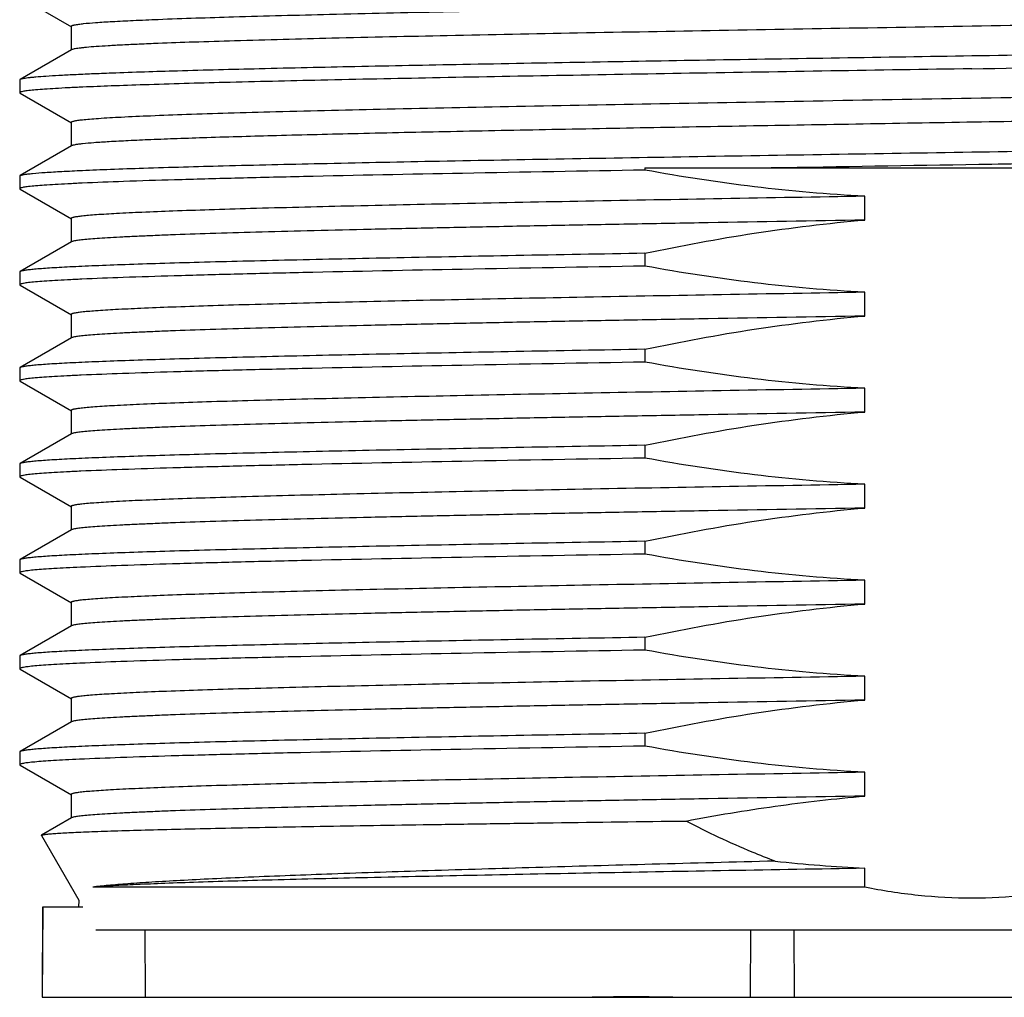
# Model space of a CAD drawing. Extents: x 25 to 875, y 18 to 612.
# Drawn here: x 577 to 585, y 328 to 336 of the extents above; entities that cross this region are included whole.
import ezdxf

# ---------------------------------------------------------------- set-up
doc = ezdxf.new("R2010")
doc.units = 0
doc.header["$LTSCALE"] = 3
doc.header["$MEASUREMENT"] = 0
doc.layers.get('0').update_dxf_attribs({"linetype": 'CONTINUOUS'})
doc.layers.add('3539-002_5', color=7, linetype='CONTINUOUS')
doc.layers.add('DATUM_AXIS', color=7, linetype='CONTINUOUS')

msp = doc.modelspace()

# ---------------------------------------------------------------- linework, layer by layer
at = {"color": 7, "linetype": 'Continuous'}
for p, q in [((576.9966, 336.098), (577.426, 335.85)), ((577.4228, 335.8537), (577.4228, 335.6556)), ((577.426, 335.6593), (576.9966, 335.4113)), ((576.9966, 335.4113), (576.9935, 335.4077)), ((576.9935, 335.3014), (576.9966, 335.2979)), ((576.9966, 335.2979), (577.426, 335.0499)), ((577.4228, 335.0536), (577.4228, 334.8555)), ((577.426, 334.8592), (576.9966, 334.6112)), ((582.2055, 334.6743), (587.3017, 334.6743)), ((582.2055, 334.6743), (582.2055, 334.6567)), ((576.9935, 334.6076), (576.9966, 334.6112)), ((576.9935, 334.5013), (576.9966, 334.4978)), ((576.9966, 334.4978), (577.426, 334.2498)), ((584.0376, 334.2402), (584.0376, 334.4383)), ((577.4228, 334.2535), (577.4228, 334.0554)), ((577.426, 334.0591), (576.9966, 333.8111)), ((582.2055, 333.9629), (582.2055, 333.8566)), ((576.9966, 333.8111), (576.9935, 333.8075)), ((576.9935, 333.7012), (576.9966, 333.6977)), ((576.9966, 333.6977), (577.426, 333.4497)), ((584.0376, 333.4401), (584.0376, 333.6382)), ((577.4228, 333.4534), (577.4228, 333.2553)), ((577.426, 333.259), (576.9966, 333.011)), ((582.2055, 333.1628), (582.2055, 333.0565)), ((576.9966, 333.011), (576.9935, 333.0074)), ((576.9935, 332.9011), (576.9966, 332.8976)), ((576.9966, 332.8976), (577.426, 332.6496)), ((584.0376, 332.64), (584.0376, 332.8381)), ((577.4228, 332.6533), (577.4228, 332.4552)), ((577.426, 332.4589), (576.9966, 332.2109)), ((582.2055, 332.3627), (582.2055, 332.2564)), ((576.9966, 332.2109), (576.9935, 332.2073)), ((576.9935, 332.101), (576.9966, 332.0975)), ((576.9966, 332.0975), (577.426, 331.8495)), ((584.0376, 331.8399), (584.0376, 332.038)), ((577.4228, 331.8532), (577.4228, 331.6551)), ((577.426, 331.6588), (576.9966, 331.4108)), ((582.2055, 331.5626), (582.2055, 331.4563)), ((576.9966, 331.4108), (576.9935, 331.4072)), ((576.9935, 331.3009), (576.9966, 331.2974)), ((576.9966, 331.2974), (577.426, 331.0494)), ((584.0376, 331.0398), (584.0376, 331.2379)), ((577.4228, 331.0531), (577.4228, 330.855)), ((577.426, 330.8587), (576.9966, 330.6107)), ((582.2055, 330.7625), (582.2055, 330.6562)), ((576.9966, 330.6107), (576.9935, 330.6071)), ((576.9935, 330.5008), (576.9966, 330.4973)), ((576.9966, 330.4973), (577.426, 330.2493)), ((584.0376, 330.2397), (584.0376, 330.4378)), ((577.4228, 330.253), (577.4228, 330.0549)), ((577.426, 330.0586), (576.9966, 329.8106)), ((582.2055, 329.9624), (582.2055, 329.8561)), ((576.9966, 329.8106), (576.9935, 329.807)), ((576.9935, 329.7007), (576.9966, 329.6972)), ((576.9966, 329.6972), (577.426, 329.4492)), ((584.0376, 329.4396), (584.0376, 329.6377)), ((577.4228, 329.4529), (577.4228, 329.2548)), ((577.426, 329.2585), (577.1757, 329.114)), ((577.1742, 329.1112), (577.1757, 329.114)), ((584.0376, 328.6807), (584.0376, 328.8376)), ((584.0376, 328.6807), (577.6019, 328.6807))]:
    msp.add_line(p, q, dxfattribs=at)
msp.add_arc((584.7401, 342.3135), 13.4941, 263.82989, 267.0159, dxfattribs=at)
for points, knots in [([(592.436, 336.25), (592.4341, 336.2489), (592.4288, 336.2469), (592.4193, 336.2443), (592.4065, 336.2418), (592.3831, 336.2379), (592.3456, 336.2334), (592.291, 336.2282), (592.2236, 336.223), (592.1435, 336.2178), (592.0509, 336.2125), (591.9459, 336.2072), (591.8287, 336.2019), (591.6487, 336.1946), (591.3948, 336.1855), (591.0569, 336.175), (590.6764, 336.1645), (590.256, 336.154), (589.7986, 336.1434), (589.3073, 336.1328), (588.7855, 336.1223), (588.237, 336.1117), (587.4632, 336.0974), (586.4588, 336.0797), (585.2287, 336.0587), (583.9904, 336.0378), (582.7781, 336.0169), (581.6257, 335.996), (580.565, 335.9751), (579.6255, 335.9544), (578.8333, 335.9338), (578.3573, 335.9184), (578.1478, 335.9101)], [0, 0, 0, 0, 0.000474, 0.001163, 0.002074, 0.003208, 0.00615, 0.009989, 0.014721, 0.020338, 0.026831, 0.03419, 0.042402, 0.051453, 0.072007, 0.095711, 0.122401, 0.151891, 0.183976, 0.218434, 0.255026, 0.293496, 0.333578, 0.417453, 0.504323, 0.591777, 0.677387, 0.758776, 0.833687, 0.90004, 0.955995, 1, 1, 1, 1]), ([(592.4393, 336.0556), (592.4393, 336.0546), (592.4378, 336.0529), (592.4353, 336.0514), (592.4309, 336.0495), (592.4232, 336.0472), (592.4115, 336.0446), (592.3965, 336.0419), (592.3699, 336.0381), (592.3284, 336.0335), (592.2687, 336.0283), (592.196, 336.023), (592.1103, 336.0177), (592.012, 336.0123), (591.901, 336.007), (591.7776, 336.0017), (591.6421, 335.9963), (591.4377, 335.9889), (591.1539, 335.9798), (590.7806, 335.9692), (590.3657, 335.9585), (589.9123, 335.9478), (589.4234, 335.9372), (588.9026, 335.9265), (588.3535, 335.9158), (587.5765, 335.9013), (586.5652, 335.8834), (585.3241, 335.8622), (584.0719, 335.8411), (582.844, 335.8199), (581.6754, 335.7988), (580.5991, 335.7777), (579.6458, 335.7567), (578.9408, 335.7385), (578.4583, 335.7235), (578.2462, 335.7159), (578.1478, 335.712)], [0, 0, 0, 0, 0.000221, 0.000395, 0.00062, 0.001233, 0.00207, 0.003135, 0.004429, 0.007705, 0.011898, 0.017, 0.023003, 0.029897, 0.037672, 0.046313, 0.055804, 0.066129, 0.089209, 0.115386, 0.144478, 0.176275, 0.210554, 0.24707, 0.285565, 0.325764, 0.410125, 0.497759, 0.586181, 0.672881, 0.755401, 0.8314, 0.898721, 0.955457, 0.979346, 1, 1, 1, 1]), ([(577.4643, 335.8671), (577.4582, 335.8661), (577.4497, 335.8646), (577.4394, 335.8622), (577.4336, 335.8606), (577.4289, 335.8589), (577.4253, 335.8572), (577.4228, 335.8551), (577.4228, 335.8537)], [0, 0, 0, 0, 0.41389, 0.578199, 0.714394, 0.822955, 0.904867, 1, 1, 1, 1]), ([(577.5231, 335.8745), (577.5174, 335.8739), (577.4977, 335.8718), (577.4781, 335.8693), (577.4643, 335.8671)], [0, 0, 0, 0, 0.289898, 1, 1, 1, 1]), ([(578.1478, 335.9101), (578.0784, 335.9074), (577.951, 335.902), (577.7772, 335.8933), (577.6383, 335.8847), (577.5575, 335.8781), (577.5231, 335.8745)], [0, 0, 0, 0, 0.332711, 0.611309, 0.834102, 1, 1, 1, 1]), ([(578.1478, 335.712), (578.0954, 335.7099), (577.9967, 335.7058), (577.8581, 335.6993), (577.7383, 335.6928), (577.6377, 335.6863), (577.5661, 335.6807), (577.5187, 335.676), (577.4905, 335.6728), (577.4673, 335.6696), (577.449, 335.6664), (577.4357, 335.6632), (577.4286, 335.6608), (577.426, 335.6593)], [0, 0, 0, 0, 0.217137, 0.408876, 0.574608, 0.713758, 0.825994, 0.871956, 0.911118, 0.943468, 0.96901, 0.987799, 1, 1, 1, 1]), ([(592.3393, 335.761), (592.2609, 335.7575), (592.0906, 335.7507), (591.6982, 335.7372), (591.1149, 335.7209), (590.3136, 335.7022), (589.3907, 335.6834), (588.367, 335.6645), (586.8692, 335.6388), (585.7152, 335.6203), (584.931, 335.6078)], [0, 0, 0, 0, 0.031756, 0.068984, 0.158985, 0.267976, 0.393497, 0.532717, 0.682487, 1, 1, 1, 1]), ([(584.931, 335.5015), (585.4382, 335.5096), (586.193, 335.5217), (587.1885, 335.5381), (587.9083, 335.5503), (588.6004, 335.5625), (589.2584, 335.5747), (589.8762, 335.5869), (590.448, 335.5991), (590.9686, 335.6113), (591.433, 335.6234), (591.783, 335.6339), (592.0317, 335.6424), (592.1938, 335.6485), (592.339, 335.6546), (592.467, 335.6607), (592.5774, 335.6667), (592.6701, 335.6727), (592.7361, 335.678), (592.7798, 335.6823), (592.8059, 335.6854), (592.8273, 335.6884), (592.8442, 335.6913), (592.8564, 335.6943), (592.8631, 335.6966), (592.8654, 335.6979)], [0, 0, 0, 0, 0.191683, 0.285292, 0.376245, 0.463712, 0.546867, 0.624944, 0.697214, 0.76301, 0.821719, 0.872793, 0.895319, 0.915765, 0.934082, 0.950231, 0.964177, 0.975884, 0.985329, 0.989198, 0.992497, 0.995223, 0.997378, 0.998966, 1, 1, 1, 1]), ([(584.931, 335.6078), (584.1949, 335.596), (582.7808, 335.5733), (581.0666, 335.5437), (579.8223, 335.5191), (579.0291, 335.5015), (578.353, 335.484), (577.943, 335.471), (577.76, 335.4642)], [0, 0, 0, 0, 0.307922, 0.591537, 0.717109, 0.82846, 0.923384, 1, 1, 1, 1]), ([(577.76, 335.4642), (577.7044, 335.4621), (577.5997, 335.458), (577.4527, 335.4514), (577.3258, 335.4449), (577.2194, 335.4384), (577.1436, 335.4327), (577.0936, 335.4281), (577.0639, 335.4248), (577.0395, 335.4216), (577.0204, 335.4184), (577.0066, 335.4152), (576.9992, 335.4128), (576.9966, 335.4113)], [0, 0, 0, 0, 0.217901, 0.410187, 0.576233, 0.715482, 0.827625, 0.87346, 0.912436, 0.944539, 0.969784, 0.988219, 1, 1, 1, 1]), ([(584.931, 335.5015), (584.1464, 335.4889), (582.9917, 335.4704), (581.4931, 335.4446), (580.4691, 335.4258), (579.5459, 335.4069), (578.7445, 335.3882), (578.1614, 335.3719), (577.7691, 335.3584), (577.599, 335.3516), (577.5207, 335.3481)], [0, 0, 0, 0, 0.317608, 0.467413, 0.606651, 0.732171, 0.841139, 0.931091, 0.968285, 1, 1, 1, 1]), ([(592.3438, 335.4333), (592.3239, 335.4312), (592.2792, 335.4271), (592.171, 335.4191), (592.0008, 335.4095), (591.7556, 335.3985), (591.4573, 335.3875), (591.1082, 335.3764), (590.5494, 335.3608), (589.7475, 335.3418), (588.6793, 335.3198), (587.4947, 335.2978), (586.2304, 335.2757), (584.9257, 335.2535), (583.6213, 335.2314), (582.3575, 335.2093), (581.1736, 335.1873), (580.1065, 335.1653), (579.3056, 335.1463), (578.7478, 335.1306), (578.3996, 335.1196), (578.1021, 335.1085), (577.8578, 335.0976), (577.6883, 335.088), (577.5807, 335.0799), (577.5363, 335.0759), (577.5166, 335.0737)], [0, 0, 0, 0, 0.004054, 0.009068, 0.021944, 0.038535, 0.058711, 0.082319, 0.109174, 0.171769, 0.244554, 0.325271, 0.411412, 0.500302, 0.589182, 0.675289, 0.755952, 0.828664, 0.891169, 0.917973, 0.941527, 0.961646, 0.978178, 0.990993, 0.995977, 1, 1, 1, 1]), ([(577.5207, 335.3481), (577.4799, 335.3463), (577.4035, 335.3427), (577.2969, 335.3369), (577.2063, 335.3312), (577.1318, 335.3255), (577.0801, 335.3205), (577.0469, 335.3163), (577.0282, 335.3134), (577.0152, 335.3109), (577.0068, 335.3088), (577.0022, 335.3074), (576.9984, 335.306), (576.9954, 335.3044), (576.9935, 335.3026), (576.9935, 335.3014)], [0, 0, 0, 0, 0.230765, 0.431796, 0.602717, 0.743216, 0.853006, 0.896333, 0.931954, 0.959897, 0.971012, 0.980246, 0.987635, 0.993253, 1, 1, 1, 1]), ([(592.3443, 335.2352), (592.3244, 335.2331), (592.2799, 335.229), (592.1719, 335.221), (592.0019, 335.2114), (591.757, 335.2005), (591.4591, 335.1894), (591.1104, 335.1784), (590.7136, 335.1672), (590.2718, 335.1561), (589.4079, 335.1362), (588.0623, 335.1097), (586.2184, 335.0772), (584.6023, 335.05), (583.298, 335.0277), (582.3512, 335.011), (581.4496, 334.9943), (580.6088, 334.9776), (579.8435, 334.961), (579.1673, 334.9445), (578.6649, 334.9301), (578.3161, 334.9184), (578.0973, 334.9101), (577.9083, 334.9018), (577.7501, 334.8935), (577.6233, 334.8853), (577.5494, 334.8791), (577.5178, 334.8757)], [0, 0, 0, 0, 0.004043, 0.009047, 0.021903, 0.03847, 0.058625, 0.082209, 0.109041, 0.138912, 0.171591, 0.283834, 0.411126, 0.544606, 0.610761, 0.67498, 0.73614, 0.793172, 0.845079, 0.890956, 0.929999, 0.946739, 0.961527, 0.974298, 0.984995, 0.993575, 1, 1, 1, 1]), ([(577.5166, 335.0737), (577.5029, 335.0723), (577.4838, 335.07), (577.4604, 335.0664), (577.4472, 335.064), (577.4369, 335.0615), (577.4301, 335.0594), (577.4262, 335.0575), (577.424, 335.0561), (577.4228, 335.0546), (577.4228, 335.0536)], [0, 0, 0, 0, 0.424047, 0.591555, 0.729491, 0.838066, 0.917756, 0.947155, 0.970032, 1, 1, 1, 1]), ([(577.5157, 334.6541), (577.5938, 334.6576), (577.7635, 334.6644), (578.1552, 334.6779), (578.738, 334.6943), (579.5393, 334.713), (580.4629, 334.7318), (581.4878, 334.7508), (582.988, 334.7765), (584.9297, 334.8076), (586.8715, 334.8388), (588.3719, 334.8645), (589.397, 334.8834), (590.3208, 334.9023), (591.1224, 334.921), (591.7054, 334.9373), (592.0974, 334.9508), (592.2672, 334.9577), (592.3454, 334.9612)], [0, 0, 0, 0, 0.015805, 0.034358, 0.079268, 0.133715, 0.196466, 0.266099, 0.341035, 0.499942, 0.658857, 0.733803, 0.80345, 0.866218, 0.920685, 0.965618, 0.984182, 1, 1, 1, 1]), ([(577.5178, 334.8757), (577.5062, 334.8745), (577.4856, 334.8721), (577.4587, 334.8681), (577.4411, 334.8646), (577.4311, 334.8616), (577.4275, 334.86), (577.426, 334.8592)], [0, 0, 0, 0, 0.374019, 0.664949, 0.873039, 0.946423, 1, 1, 1, 1]), ([(592.8654, 334.8978), (592.8642, 334.8971), (592.8613, 334.8958), (592.8533, 334.8933), (592.8395, 334.8903), (592.8186, 334.8869), (592.7917, 334.8835), (592.7589, 334.8801), (592.7202, 334.8766), (592.6757, 334.8732), (592.6047, 334.8683), (592.5016, 334.8623), (592.3609, 334.8554), (592.1978, 334.8485), (592.0129, 334.8416), (591.8066, 334.8346), (591.5797, 334.8277), (591.3328, 334.8207), (590.9658, 334.8111), (590.4631, 334.7993), (589.8115, 334.7855), (589.1012, 334.7716), (588.3407, 334.7578), (587.5393, 334.7439), (586.7065, 334.73), (585.8524, 334.7161), (584.7006, 334.6977), (583.8347, 334.6838), (583.2584, 334.6743)], [0, 0, 0, 0, 0.000432, 0.001008, 0.002609, 0.004818, 0.007638, 0.01107, 0.015111, 0.019759, 0.025011, 0.037315, 0.051989, 0.068987, 0.088259, 0.109751, 0.133393, 0.159118, 0.18685, 0.247985, 0.316068, 0.39028, 0.469727, 0.553457, 0.640465, 0.729698, 0.820084, 1, 1, 1, 1]), ([(576.9966, 334.6112), (576.9982, 334.6121), (577.0024, 334.6138), (577.014, 334.6171), (577.0241, 334.6189), (577.0317, 334.6201)], [0, 0, 0, 0, 0.153333, 0.370083, 1, 1, 1, 1]), ([(577.0317, 334.6201), (577.0417, 334.6218), (577.0648, 334.6249), (577.1226, 334.631), (577.2165, 334.6382), (577.3547, 334.6465), (577.4583, 334.6515), (577.5157, 334.6541)], [0, 0, 0, 0, 0.063024, 0.14393, 0.35912, 0.644877, 1, 1, 1, 1]), ([(582.2055, 334.6567), (581.6986, 334.6481), (580.7494, 334.6313), (579.6097, 334.6084), (578.8098, 334.5895), (578.3104, 334.5761), (577.8866, 334.5628), (577.63, 334.5529), (577.5152, 334.5477)], [0, 0, 0, 0, 0.32416, 0.607046, 0.728906, 0.8358, 0.92651, 1, 1, 1, 1]), ([(584.0376, 334.4383), (583.7304, 334.4543), (583.1168, 334.5078), (582.5082, 334.6013), (582.2055, 334.6567)], [0, 0, 0, 0, 0.499995, 1, 1, 1, 1]), ([(577.5152, 334.5477), (577.4748, 334.5459), (577.3992, 334.5423), (577.2937, 334.5366), (577.204, 334.5309), (577.1304, 334.5252), (577.0791, 334.5203), (577.0463, 334.5161), (577.0278, 334.5133), (577.0149, 334.5108), (577.0067, 334.5087), (577.0021, 334.5073), (576.9984, 334.5058), (576.9954, 334.5043), (576.9935, 334.5025), (576.9935, 334.5013)], [0, 0, 0, 0, 0.23077, 0.431801, 0.60271, 0.743194, 0.852976, 0.8963, 0.931919, 0.959862, 0.970978, 0.980214, 0.987607, 0.993231, 1, 1, 1, 1]), ([(584.0376, 334.4383), (583.6409, 334.4316), (582.8657, 334.4182), (581.74, 334.3979), (580.6977, 334.3776), (579.7662, 334.3574), (579.0706, 334.3399), (578.5875, 334.3256), (578.2859, 334.3154), (578.0278, 334.3053), (577.815, 334.2952), (577.6666, 334.2864), (577.5715, 334.279), (577.532, 334.2753), (577.5142, 334.2734)], [0, 0, 0, 0, 0.18239, 0.35643, 0.517568, 0.661592, 0.784738, 0.83745, 0.883788, 0.923443, 0.956163, 0.981732, 0.991787, 1, 1, 1, 1]), ([(577.5142, 334.2734), (577.5009, 334.2719), (577.4823, 334.2697), (577.4595, 334.2662), (577.4466, 334.2637), (577.4365, 334.2613), (577.4299, 334.2592), (577.4261, 334.2574), (577.424, 334.256), (577.4228, 334.2544), (577.4228, 334.2535)], [0, 0, 0, 0, 0.423677, 0.591105, 0.72902, 0.837622, 0.917383, 0.946836, 0.969788, 1, 1, 1, 1]), ([(584.0376, 334.2402), (583.6029, 334.2328), (582.9586, 334.2217), (582.1122, 334.2065), (581.5075, 334.1952), (580.9298, 334.1839), (580.3837, 334.1727), (579.8735, 334.1614), (579.4033, 334.1502), (578.9766, 334.139), (578.597, 334.1278), (578.3115, 334.1182), (578.1087, 334.1103), (577.9767, 334.1047), (577.8584, 334.0991), (577.7541, 334.0935), (577.6639, 334.0879), (577.5881, 334.0823), (577.5339, 334.0775), (577.4979, 334.0735), (577.4764, 334.0707), (577.4586, 334.0679), (577.4444, 334.0652), (577.4339, 334.0624), (577.4281, 334.0603), (577.426, 334.0591)], [0, 0, 0, 0, 0.197164, 0.292198, 0.383849, 0.471415, 0.554194, 0.631532, 0.702819, 0.767497, 0.82505, 0.875031, 0.897054, 0.917042, 0.934956, 0.950759, 0.964421, 0.975919, 0.985233, 0.989064, 0.992344, 0.995074, 0.997255, 0.998893, 1, 1, 1, 1]), ([(582.2055, 333.9629), (582.5077, 334.0274), (583.1157, 334.1399), (583.7298, 334.2139), (584.0376, 334.2402)], [0, 0, 0, 0, 0.500005, 1, 1, 1, 1]), ([(582.2055, 333.9629), (581.8465, 333.9568), (581.1567, 333.9447), (580.3143, 333.9287), (579.688, 333.9158), (579.2603, 333.9063), (578.864, 333.8969), (578.5014, 333.8875), (578.1746, 333.8781), (577.8852, 333.8687), (577.6683, 333.8606), (577.5147, 333.854), (577.4148, 333.8493), (577.3254, 333.8446), (577.2465, 333.8399), (577.1783, 333.8352), (577.1209, 333.8305), (577.0743, 333.8259), (577.0423, 333.8218), (577.0222, 333.8184), (577.0112, 333.8161), (577.0029, 333.8138), (576.9983, 333.8121), (576.9966, 333.8111)], [0, 0, 0, 0, 0.20662, 0.397068, 0.484885, 0.567116, 0.643293, 0.713, 0.775845, 0.831487, 0.879613, 0.900774, 0.919962, 0.937148, 0.952309, 0.965427, 0.976487, 0.985473, 0.992378, 0.995051, 0.997208, 0.998853, 1, 1, 1, 1]), ([(582.2055, 333.8566), (581.6978, 333.8479), (580.7473, 333.8311), (579.6061, 333.8082), (578.8054, 333.7893), (578.3059, 333.7759), (577.8823, 333.7625), (577.6259, 333.7526), (577.5112, 333.7475)], [0, 0, 0, 0, 0.32439, 0.607381, 0.729232, 0.836069, 0.926671, 1, 1, 1, 1]), ([(584.0376, 333.6382), (583.7304, 333.6542), (583.1168, 333.7077), (582.5082, 333.8012), (582.2055, 333.8566)], [0, 0, 0, 0, 0.499993, 1, 1, 1, 1]), ([(577.5112, 333.7475), (577.4711, 333.7457), (577.396, 333.7421), (577.2913, 333.7364), (577.2024, 333.7307), (577.1293, 333.725), (577.0785, 333.7201), (577.0459, 333.716), (577.0275, 333.7131), (577.0132, 333.7103), (577.0038, 333.7079), (576.9984, 333.7057), (576.9954, 333.7042), (576.9935, 333.7024), (576.9935, 333.7012)], [0, 0, 0, 0, 0.230776, 0.431804, 0.602707, 0.743183, 0.852958, 0.89628, 0.931897, 0.959841, 0.98019, 0.987585, 0.993214, 1, 1, 1, 1]), ([(584.0376, 333.6382), (583.6397, 333.6314), (582.8621, 333.618), (581.7332, 333.5976), (580.6884, 333.5773), (579.7554, 333.5571), (579.0591, 333.5395), (578.5762, 333.5251), (578.2752, 333.5149), (578.0181, 333.5048), (577.8066, 333.4947), (577.6595, 333.4858), (577.5657, 333.4784), (577.5268, 333.4747), (577.5094, 333.4728)], [0, 0, 0, 0, 0.182831, 0.357248, 0.518662, 0.662826, 0.785948, 0.83858, 0.88479, 0.924267, 0.956761, 0.982055, 0.991955, 1, 1, 1, 1]), ([(577.5094, 333.4728), (577.4968, 333.4713), (577.4791, 333.4692), (577.4575, 333.4657), (577.4453, 333.4634), (577.4358, 333.461), (577.4296, 333.4589), (577.426, 333.4572), (577.4239, 333.4558), (577.4228, 333.4543), (577.4228, 333.4534)], [0, 0, 0, 0, 0.423097, 0.590333, 0.728131, 0.836704, 0.916553, 0.946111, 0.969224, 1, 1, 1, 1]), ([(584.0376, 333.4401), (583.6029, 333.4327), (582.9586, 333.4216), (582.1122, 333.4064), (581.5075, 333.3951), (580.9298, 333.3838), (580.3837, 333.3726), (579.8735, 333.3613), (579.4033, 333.3501), (578.9766, 333.3389), (578.597, 333.3277), (578.3115, 333.3181), (578.1087, 333.3102), (577.9767, 333.3046), (577.8584, 333.299), (577.7541, 333.2934), (577.6639, 333.2878), (577.5881, 333.2822), (577.5339, 333.2774), (577.4979, 333.2734), (577.4764, 333.2706), (577.4586, 333.2678), (577.4444, 333.2651), (577.4339, 333.2623), (577.4281, 333.2602), (577.426, 333.259)], [0, 0, 0, 0, 0.197164, 0.292198, 0.383849, 0.471415, 0.554194, 0.631532, 0.702819, 0.767497, 0.82505, 0.875031, 0.897054, 0.917042, 0.934956, 0.950759, 0.964421, 0.975919, 0.985233, 0.989064, 0.992344, 0.995074, 0.997255, 0.998893, 1, 1, 1, 1]), ([(582.2055, 333.1628), (582.5077, 333.2273), (583.1157, 333.3398), (583.7298, 333.4138), (584.0376, 333.4401)], [0, 0, 0, 0, 0.500007, 1, 1, 1, 1]), ([(582.2055, 333.1628), (581.8465, 333.1567), (581.1567, 333.1446), (580.3143, 333.1286), (579.688, 333.1157), (579.2603, 333.1062), (578.864, 333.0968), (578.5014, 333.0874), (578.1746, 333.078), (577.8852, 333.0686), (577.6683, 333.0605), (577.5147, 333.0539), (577.4148, 333.0492), (577.3254, 333.0445), (577.2465, 333.0398), (577.1783, 333.0351), (577.1209, 333.0304), (577.0743, 333.0258), (577.0423, 333.0217), (577.0222, 333.0183), (577.0112, 333.016), (577.0029, 333.0137), (576.9983, 333.012), (576.9966, 333.011)], [0, 0, 0, 0, 0.20662, 0.397068, 0.484885, 0.567116, 0.643293, 0.713, 0.775845, 0.831487, 0.879613, 0.900774, 0.919962, 0.937148, 0.952309, 0.965427, 0.976487, 0.985473, 0.992378, 0.995051, 0.997208, 0.998853, 1, 1, 1, 1]), ([(582.2055, 333.0565), (581.6969, 333.0478), (580.7447, 333.031), (579.6017, 333.008), (578.8001, 332.989), (578.3003, 332.9756), (577.8769, 332.9622), (577.6207, 332.9523), (577.5063, 332.9471)], [0, 0, 0, 0, 0.32468, 0.607791, 0.729634, 0.836403, 0.926868, 1, 1, 1, 1]), ([(584.0376, 332.8381), (583.7304, 332.8541), (583.1168, 332.9076), (582.5082, 333.0011), (582.2055, 333.0565)], [0, 0, 0, 0, 0.499993, 1, 1, 1, 1]), ([(577.5063, 332.9471), (577.4665, 332.9453), (577.3922, 332.9418), (577.2885, 332.9361), (577.2004, 332.9304), (577.128, 332.9248), (577.0716, 332.9192), (577.0345, 332.9144), (577.013, 332.9102), (577.0037, 332.9078), (576.9983, 332.9056), (576.9954, 332.9041), (576.9935, 332.9023), (576.9935, 332.9011)], [0, 0, 0, 0, 0.230763, 0.431816, 0.60273, 0.743166, 0.852932, 0.931899, 0.959845, 0.980183, 0.987573, 0.993199, 1, 1, 1, 1]), ([(584.0376, 332.8381), (583.6384, 332.8313), (582.8585, 332.8179), (581.7263, 332.7974), (580.6791, 332.777), (579.7445, 332.7567), (579.0477, 332.7391), (578.5649, 332.7247), (578.2646, 332.7144), (578.0085, 332.7043), (577.7983, 332.6941), (577.6526, 332.6853), (577.56, 332.6778), (577.5218, 332.6741), (577.5047, 332.6721)], [0, 0, 0, 0, 0.183274, 0.358071, 0.519764, 0.664068, 0.787165, 0.839717, 0.885797, 0.925097, 0.957363, 0.98238, 0.992123, 1, 1, 1, 1]), ([(577.5047, 332.6721), (577.4928, 332.6707), (577.4761, 332.6686), (577.4556, 332.6653), (577.4441, 332.663), (577.4351, 332.6607), (577.4292, 332.6587), (577.4258, 332.657), (577.4238, 332.6556), (577.4228, 332.6542), (577.4228, 332.6533)], [0, 0, 0, 0, 0.422477, 0.589507, 0.727181, 0.835726, 0.915669, 0.94534, 0.968627, 1, 1, 1, 1]), ([(584.0376, 332.64), (583.6029, 332.6326), (582.9586, 332.6215), (582.1122, 332.6063), (581.5075, 332.595), (580.9298, 332.5837), (580.3837, 332.5725), (579.8735, 332.5612), (579.4033, 332.55), (578.9766, 332.5388), (578.597, 332.5276), (578.3115, 332.518), (578.1087, 332.5101), (577.9767, 332.5045), (577.8584, 332.4989), (577.7541, 332.4933), (577.6639, 332.4877), (577.5881, 332.4821), (577.5339, 332.4773), (577.4979, 332.4733), (577.4764, 332.4705), (577.4586, 332.4677), (577.4444, 332.465), (577.4339, 332.4622), (577.4281, 332.4601), (577.426, 332.4589)], [0, 0, 0, 0, 0.197164, 0.292198, 0.383849, 0.471415, 0.554194, 0.631532, 0.702819, 0.767497, 0.82505, 0.875031, 0.897054, 0.917042, 0.934956, 0.950759, 0.964421, 0.975919, 0.985233, 0.989064, 0.992344, 0.995074, 0.997255, 0.998893, 1, 1, 1, 1]), ([(582.2055, 332.3627), (582.5077, 332.4272), (583.1157, 332.5397), (583.7298, 332.6137), (584.0376, 332.64)], [0, 0, 0, 0, 0.500008, 1, 1, 1, 1]), ([(582.2055, 332.3627), (581.8465, 332.3566), (581.1567, 332.3445), (580.3143, 332.3285), (579.688, 332.3156), (579.2603, 332.3061), (578.864, 332.2967), (578.5014, 332.2873), (578.1746, 332.2779), (577.8852, 332.2685), (577.6683, 332.2604), (577.5147, 332.2538), (577.4148, 332.2491), (577.3254, 332.2444), (577.2465, 332.2397), (577.1783, 332.235), (577.1209, 332.2303), (577.0743, 332.2257), (577.0423, 332.2216), (577.0222, 332.2182), (577.0112, 332.2159), (577.0029, 332.2136), (576.9983, 332.2119), (576.9966, 332.2109)], [0, 0, 0, 0, 0.20662, 0.397068, 0.484885, 0.567116, 0.643293, 0.713, 0.775845, 0.831487, 0.879613, 0.900774, 0.919962, 0.937148, 0.952309, 0.965427, 0.976487, 0.985473, 0.992378, 0.995051, 0.997208, 0.998853, 1, 1, 1, 1]), ([(582.2055, 332.2564), (581.6963, 332.2477), (580.7431, 332.2308), (579.5989, 332.2079), (578.7967, 332.1889), (578.2969, 332.1754), (577.8736, 332.162), (577.6176, 332.1521), (577.5032, 332.1469)], [0, 0, 0, 0, 0.32485, 0.608053, 0.729886, 0.836608, 0.926994, 1, 1, 1, 1]), ([(584.0376, 332.038), (583.7304, 332.054), (583.1168, 332.1075), (582.5082, 332.201), (582.2055, 332.2564)], [0, 0, 0, 0, 0.499995, 1, 1, 1, 1]), ([(577.5032, 332.1469), (577.4637, 332.1451), (577.3898, 332.1416), (577.2867, 332.1359), (577.1991, 332.1302), (577.1272, 332.1247), (577.0711, 332.1191), (577.0343, 332.1143), (577.0129, 332.11), (577.0037, 332.1076), (576.9983, 332.1055), (576.9954, 332.104), (576.9935, 332.1022), (576.9935, 332.101)], [0, 0, 0, 0, 0.230786, 0.431807, 0.602696, 0.743156, 0.852915, 0.93184, 0.959785, 0.980141, 0.987542, 0.99318, 1, 1, 1, 1]), ([(584.0376, 332.038), (583.6372, 332.0312), (582.8549, 332.0177), (581.7195, 331.9972), (580.6698, 331.9767), (579.7337, 331.9564), (579.0364, 331.9387), (578.5537, 331.9242), (578.254, 331.9139), (577.9989, 331.9037), (577.7901, 331.8936), (577.6457, 331.8847), (577.5544, 331.8772), (577.5169, 331.8735), (577.5002, 331.8715)], [0, 0, 0, 0, 0.183721, 0.3589, 0.520872, 0.665318, 0.78839, 0.84086, 0.886811, 0.925931, 0.957968, 0.982707, 0.992292, 1, 1, 1, 1]), ([(577.5002, 331.8715), (577.4889, 331.8702), (577.4731, 331.8681), (577.4538, 331.8648), (577.4429, 331.8626), (577.4344, 331.8604), (577.4288, 331.8584), (577.4256, 331.8567), (577.4238, 331.8554), (577.4228, 331.8541), (577.4228, 331.8532)], [0, 0, 0, 0, 0.421811, 0.588623, 0.726165, 0.834681, 0.914729, 0.944522, 0.967995, 1, 1, 1, 1]), ([(584.0376, 331.8399), (583.6029, 331.8325), (582.9586, 331.8214), (582.1122, 331.8062), (581.5075, 331.7949), (580.9298, 331.7836), (580.3837, 331.7724), (579.8735, 331.7611), (579.4033, 331.7499), (578.9766, 331.7387), (578.597, 331.7275), (578.3115, 331.7179), (578.1087, 331.71), (577.9767, 331.7044), (577.8584, 331.6988), (577.7541, 331.6932), (577.6639, 331.6876), (577.5881, 331.682), (577.5339, 331.6772), (577.4979, 331.6732), (577.4764, 331.6704), (577.4586, 331.6676), (577.4444, 331.6649), (577.4339, 331.6621), (577.4281, 331.66), (577.426, 331.6588)], [0, 0, 0, 0, 0.197164, 0.292198, 0.383849, 0.471415, 0.554194, 0.631532, 0.702819, 0.767497, 0.82505, 0.875031, 0.897054, 0.917042, 0.934956, 0.950759, 0.964421, 0.975919, 0.985233, 0.989064, 0.992344, 0.995074, 0.997255, 0.998893, 1, 1, 1, 1]), ([(582.2055, 331.5626), (582.5077, 331.6271), (583.1157, 331.7396), (583.7298, 331.8136), (584.0376, 331.8399)], [0, 0, 0, 0, 0.500005, 1, 1, 1, 1]), ([(582.2055, 331.5626), (581.8465, 331.5565), (581.1567, 331.5444), (580.3143, 331.5284), (579.688, 331.5155), (579.2603, 331.506), (578.864, 331.4966), (578.5014, 331.4872), (578.1746, 331.4778), (577.8852, 331.4684), (577.6683, 331.4603), (577.5147, 331.4537), (577.4148, 331.449), (577.3254, 331.4443), (577.2465, 331.4396), (577.1783, 331.4349), (577.1209, 331.4302), (577.0743, 331.4256), (577.0423, 331.4215), (577.0222, 331.4181), (577.0112, 331.4158), (577.0029, 331.4135), (576.9983, 331.4118), (576.9966, 331.4108)], [0, 0, 0, 0, 0.20662, 0.397068, 0.484885, 0.567116, 0.643293, 0.713, 0.775845, 0.831487, 0.879613, 0.900774, 0.919962, 0.937148, 0.952309, 0.965427, 0.976487, 0.985473, 0.992378, 0.995051, 0.997208, 0.998853, 1, 1, 1, 1]), ([(582.2055, 331.4563), (581.6955, 331.4476), (580.7409, 331.4307), (579.5953, 331.4077), (578.7924, 331.3887), (578.2924, 331.3752), (577.8692, 331.3618), (577.6135, 331.3518), (577.4993, 331.3466)], [0, 0, 0, 0, 0.325082, 0.60839, 0.730213, 0.836879, 0.927156, 1, 1, 1, 1]), ([(584.0376, 331.2379), (583.7304, 331.2539), (583.1168, 331.3074), (582.5082, 331.4009), (582.2055, 331.4563)], [0, 0, 0, 0, 0.499993, 1, 1, 1, 1]), ([(577.4993, 331.3466), (577.4601, 331.3448), (577.3867, 331.3413), (577.2844, 331.3357), (577.1975, 331.33), (577.1262, 331.3245), (577.0705, 331.3189), (577.034, 331.3141), (577.0127, 331.3099), (577.0036, 331.3075), (576.9982, 331.3054), (576.9953, 331.3039), (576.9935, 331.3021), (576.9935, 331.3009)], [0, 0, 0, 0, 0.23079, 0.431806, 0.602688, 0.743139, 0.85289, 0.931811, 0.959757, 0.980116, 0.987521, 0.993163, 1, 1, 1, 1]), ([(584.0376, 331.2379), (583.6359, 331.2311), (582.8513, 331.2175), (581.7127, 331.197), (580.6605, 331.1765), (579.8508, 331.1588), (579.2671, 331.1444), (578.8845, 331.1341), (578.5426, 331.1238), (578.2435, 331.1135), (577.9894, 331.1032), (577.782, 331.093), (577.639, 331.0841), (577.5489, 331.0766), (577.5121, 331.0729), (577.4958, 331.0709)], [0, 0, 0, 0, 0.18417, 0.359734, 0.521988, 0.666576, 0.731011, 0.789622, 0.842011, 0.887831, 0.926771, 0.958577, 0.983036, 0.992463, 1, 1, 1, 1]), ([(577.4958, 331.0709), (577.4851, 331.0696), (577.4703, 331.0676), (577.452, 331.0644), (577.4418, 331.0622), (577.4337, 331.0601), (577.4285, 331.0582), (577.4255, 331.0565), (577.4237, 331.0553), (577.4228, 331.0539), (577.4228, 331.0531)], [0, 0, 0, 0, 0.421096, 0.587674, 0.725076, 0.833564, 0.913726, 0.943651, 0.967325, 1, 1, 1, 1]), ([(584.0376, 331.0398), (583.6029, 331.0324), (582.9586, 331.0213), (582.1122, 331.0061), (581.5075, 330.9948), (580.9298, 330.9835), (580.3837, 330.9723), (579.8735, 330.961), (579.4033, 330.9498), (578.9766, 330.9386), (578.597, 330.9274), (578.3115, 330.9178), (578.1087, 330.9099), (577.9767, 330.9043), (577.8584, 330.8987), (577.7541, 330.8931), (577.6639, 330.8875), (577.5881, 330.8819), (577.5339, 330.8771), (577.4979, 330.8731), (577.4764, 330.8703), (577.4586, 330.8675), (577.4444, 330.8648), (577.4339, 330.862), (577.4281, 330.8599), (577.426, 330.8587)], [0, 0, 0, 0, 0.197164, 0.292198, 0.383849, 0.471415, 0.554194, 0.631532, 0.702819, 0.767497, 0.82505, 0.875031, 0.897054, 0.917042, 0.934956, 0.950759, 0.964421, 0.975919, 0.985233, 0.989064, 0.992344, 0.995074, 0.997255, 0.998893, 1, 1, 1, 1]), ([(582.2055, 330.7625), (582.5077, 330.827), (583.1157, 330.9395), (583.7298, 331.0135), (584.0376, 331.0398)], [0, 0, 0, 0, 0.500007, 1, 1, 1, 1]), ([(582.2055, 330.7625), (581.8465, 330.7564), (581.1567, 330.7443), (580.3143, 330.7283), (579.688, 330.7154), (579.2603, 330.7059), (578.864, 330.6965), (578.5014, 330.6871), (578.1746, 330.6777), (577.8852, 330.6683), (577.6683, 330.6602), (577.5147, 330.6536), (577.4148, 330.6489), (577.3254, 330.6442), (577.2465, 330.6395), (577.1783, 330.6348), (577.1209, 330.6301), (577.0743, 330.6255), (577.0423, 330.6214), (577.0222, 330.618), (577.0112, 330.6157), (577.0029, 330.6134), (576.9983, 330.6117), (576.9966, 330.6107)], [0, 0, 0, 0, 0.20662, 0.397068, 0.484885, 0.567116, 0.643293, 0.713, 0.775845, 0.831487, 0.879613, 0.900774, 0.919962, 0.937148, 0.952309, 0.965427, 0.976487, 0.985473, 0.992378, 0.995051, 0.997208, 0.998853, 1, 1, 1, 1]), ([(582.2055, 330.6562), (581.6947, 330.6475), (580.7388, 330.6306), (579.5917, 330.6075), (578.7881, 330.5885), (578.2879, 330.5749), (577.8649, 330.5615), (577.6093, 330.5516), (577.4953, 330.5463)], [0, 0, 0, 0, 0.325313, 0.608729, 0.730542, 0.83715, 0.927319, 1, 1, 1, 1]), ([(584.0376, 330.4378), (583.7304, 330.4538), (583.1168, 330.5073), (582.5082, 330.6008), (582.2055, 330.6562)], [0, 0, 0, 0, 0.499992, 1, 1, 1, 1]), ([(577.4953, 330.5463), (577.4564, 330.5446), (577.3837, 330.541), (577.2822, 330.5354), (577.1959, 330.5298), (577.1251, 330.5243), (577.0699, 330.5188), (577.0336, 330.514), (577.0126, 330.5098), (577.0035, 330.5074), (576.9982, 330.5053), (576.9953, 330.5037), (576.9935, 330.502), (576.9935, 330.5008)], [0, 0, 0, 0, 0.230793, 0.431805, 0.602679, 0.743122, 0.852865, 0.931782, 0.959729, 0.980091, 0.987499, 0.993146, 1, 1, 1, 1]), ([(584.0376, 330.4378), (583.6347, 330.4309), (582.8477, 330.4174), (581.7059, 330.3967), (580.6513, 330.3762), (579.84, 330.3585), (579.2557, 330.3441), (578.8731, 330.3337), (578.5315, 330.3233), (578.2331, 330.313), (577.98, 330.3027), (577.774, 330.2925), (577.6323, 330.2836), (577.5435, 330.2761), (577.5074, 330.2722), (577.4915, 330.2702)], [0, 0, 0, 0, 0.184622, 0.360574, 0.523111, 0.667841, 0.732286, 0.790862, 0.843168, 0.888856, 0.927615, 0.959189, 0.983366, 0.992634, 1, 1, 1, 1]), ([(577.4915, 330.2702), (577.4814, 330.269), (577.4675, 330.267), (577.4503, 330.264), (577.4406, 330.2619), (577.4331, 330.2598), (577.4276, 330.2577), (577.4241, 330.2557), (577.4228, 330.2538), (577.4228, 330.253)], [0, 0, 0, 0, 0.420394, 0.586748, 0.724025, 0.832501, 0.912802, 0.966607, 1, 1, 1, 1]), ([(584.0376, 330.2397), (583.6029, 330.2323), (582.9586, 330.2212), (582.1122, 330.206), (581.5075, 330.1947), (580.9298, 330.1834), (580.3837, 330.1722), (579.8735, 330.1609), (579.4033, 330.1497), (578.9766, 330.1385), (578.597, 330.1273), (578.3115, 330.1177), (578.1087, 330.1098), (577.9767, 330.1042), (577.8584, 330.0986), (577.7541, 330.093), (577.6639, 330.0874), (577.5881, 330.0818), (577.5339, 330.077), (577.4979, 330.073), (577.4764, 330.0702), (577.4586, 330.0674), (577.4444, 330.0647), (577.4339, 330.0619), (577.4281, 330.0598), (577.426, 330.0586)], [0, 0, 0, 0, 0.197164, 0.292198, 0.383849, 0.471415, 0.554194, 0.631532, 0.702819, 0.767497, 0.82505, 0.875031, 0.897054, 0.917042, 0.934956, 0.950759, 0.964421, 0.975919, 0.985233, 0.989064, 0.992344, 0.995074, 0.997255, 0.998893, 1, 1, 1, 1]), ([(582.2055, 329.9624), (582.5077, 330.0269), (583.1157, 330.1394), (583.7298, 330.2134), (584.0376, 330.2397)], [0, 0, 0, 0, 0.500009, 1, 1, 1, 1]), ([(582.2055, 329.9624), (581.8465, 329.9563), (581.1567, 329.9442), (580.3143, 329.9282), (579.688, 329.9153), (579.2603, 329.9058), (578.864, 329.8964), (578.5014, 329.887), (578.1746, 329.8776), (577.8852, 329.8682), (577.6683, 329.8601), (577.5147, 329.8535), (577.4148, 329.8488), (577.3254, 329.8441), (577.2465, 329.8394), (577.1783, 329.8347), (577.1209, 329.83), (577.0743, 329.8254), (577.0423, 329.8213), (577.0222, 329.8179), (577.0112, 329.8156), (577.0029, 329.8133), (576.9983, 329.8116), (576.9966, 329.8106)], [0, 0, 0, 0, 0.20662, 0.397068, 0.484885, 0.567116, 0.643293, 0.713, 0.775845, 0.831487, 0.879613, 0.900774, 0.919962, 0.937148, 0.952309, 0.965427, 0.976487, 0.985473, 0.992378, 0.995051, 0.997208, 0.998853, 1, 1, 1, 1]), ([(582.2055, 329.8561), (581.6939, 329.8474), (580.7366, 329.8304), (579.588, 329.8073), (578.7836, 329.7882), (578.2833, 329.7747), (577.8605, 329.7613), (577.6052, 329.7513), (577.4913, 329.7461)], [0, 0, 0, 0, 0.325551, 0.609071, 0.73088, 0.837431, 0.927484, 1, 1, 1, 1]), ([(584.0376, 329.6377), (583.7304, 329.6537), (583.1168, 329.7072), (582.5082, 329.8007), (582.2055, 329.8561)], [0, 0, 0, 0, 0.499993, 1, 1, 1, 1]), ([(577.4913, 329.7461), (577.4527, 329.7443), (577.3806, 329.7408), (577.2799, 329.7352), (577.1943, 329.7296), (577.1241, 329.7241), (577.0693, 329.7186), (577.0333, 329.7138), (577.0124, 329.7096), (577.0034, 329.7073), (576.9982, 329.7051), (576.9953, 329.7036), (576.9935, 329.7019), (576.9935, 329.7007)], [0, 0, 0, 0, 0.230777, 0.431816, 0.602689, 0.743093, 0.852838, 0.931793, 0.959738, 0.980087, 0.987489, 0.993133, 1, 1, 1, 1]), ([(584.0376, 329.6377), (583.6334, 329.6308), (582.8441, 329.6172), (581.6991, 329.5965), (580.642, 329.5759), (579.8293, 329.5581), (579.2443, 329.5437), (578.8617, 329.5332), (578.5204, 329.5228), (578.2227, 329.5125), (577.9707, 329.5022), (577.7661, 329.492), (577.6258, 329.483), (577.5383, 329.4755), (577.5029, 329.4716), (577.4873, 329.4696)], [0, 0, 0, 0, 0.185077, 0.361419, 0.524241, 0.669115, 0.73357, 0.79211, 0.844333, 0.889888, 0.928464, 0.959805, 0.983699, 0.992806, 1, 1, 1, 1]), ([(577.4873, 329.4696), (577.4779, 329.4684), (577.4647, 329.4665), (577.4486, 329.4635), (577.4396, 329.4615), (577.4324, 329.4595), (577.4273, 329.4574), (577.424, 329.4555), (577.4228, 329.4537), (577.4228, 329.4529)], [0, 0, 0, 0, 0.419568, 0.585654, 0.722772, 0.831221, 0.911661, 0.96585, 1, 1, 1, 1]), ([(584.0376, 329.4396), (583.6029, 329.4322), (582.9586, 329.4211), (582.1122, 329.4059), (581.5075, 329.3946), (580.9298, 329.3833), (580.3837, 329.3721), (579.8735, 329.3608), (579.4033, 329.3496), (578.9766, 329.3384), (578.597, 329.3272), (578.3115, 329.3176), (578.1087, 329.3097), (577.9767, 329.3041), (577.8584, 329.2985), (577.7541, 329.2929), (577.6639, 329.2873), (577.5881, 329.2817), (577.5339, 329.2769), (577.4979, 329.2729), (577.4764, 329.2701), (577.4586, 329.2673), (577.4444, 329.2646), (577.4339, 329.2618), (577.4281, 329.2597), (577.426, 329.2585)], [0, 0, 0, 0, 0.197164, 0.292198, 0.383849, 0.471415, 0.554194, 0.631532, 0.702819, 0.767497, 0.82505, 0.875031, 0.897054, 0.917042, 0.934956, 0.950759, 0.964421, 0.975919, 0.985233, 0.989064, 0.992344, 0.995074, 0.997255, 0.998893, 1, 1, 1, 1]), ([(582.5484, 329.2317), (582.7946, 329.2788), (583.2894, 329.3615), (583.7879, 329.4182), (584.0376, 329.4396)], [0, 0, 0, 0, 0.500004, 1, 1, 1, 1]), ([(577.1758, 329.114), (577.1772, 329.1148), (577.1813, 329.1162), (577.1889, 329.1179), (577.1994, 329.1197), (577.2127, 329.1215), (577.2289, 329.1233), (577.2563, 329.126), (577.2978, 329.1291), (577.356, 329.1327), (577.4256, 329.1364), (577.5064, 329.14), (577.5984, 329.1437), (577.7012, 329.1474), (577.8599, 329.1525), (578.0842, 329.1588), (578.3838, 329.1661), (578.7224, 329.1733), (579.0981, 329.1807), (579.5087, 329.188), (579.9515, 329.1953), (580.4241, 329.2026), (580.9236, 329.2099), (581.6347, 329.2198), (582.179, 329.227), (582.5484, 329.2317)], [0, 0, 0, 0, 0.000932, 0.002378, 0.004352, 0.006858, 0.009898, 0.013472, 0.022219, 0.033085, 0.046055, 0.061112, 0.078236, 0.097398, 0.118569, 0.166811, 0.222673, 0.285817, 0.355868, 0.432406, 0.514977, 0.603077, 0.69619, 0.793785, 1, 1, 1, 1]), ([(583.2898, 328.8975), (583.2262, 328.9212), (582.9738, 329.0204), (582.7283, 329.1369), (582.5484, 329.2317)], [0, 0, 0, 0, 0.250044, 1, 1, 1, 1]), ([(583.2898, 328.8975), (582.9481, 328.8887), (582.283, 328.8713), (581.3194, 328.8447), (580.4298, 328.8181), (579.6321, 328.7915), (579.0324, 328.7684), (578.6106, 328.7496), (578.3417, 328.7361), (578.1064, 328.7227), (577.9061, 328.7093), (577.7417, 328.696), (577.6444, 328.686), (577.6019, 328.6807)], [0, 0, 0, 0, 0.18012, 0.350605, 0.507994, 0.64915, 0.771197, 0.824262, 0.871645, 0.913106, 0.948438, 0.977454, 1, 1, 1, 1]), ([(584.0376, 328.8376), (583.6598, 328.8312), (582.9201, 328.8184), (581.8432, 328.7991), (580.8394, 328.7797), (579.9326, 328.7605), (579.1442, 328.7413), (578.57, 328.7247), (578.1836, 328.7109), (577.9528, 328.7012), (577.7633, 328.6917), (577.651, 328.6845), (577.6019, 328.6807)], [0, 0, 0, 0, 0.176095, 0.344732, 0.501916, 0.643926, 0.767398, 0.869412, 0.911594, 0.947557, 0.977086, 1, 1, 1, 1]), ([(584.931, 328.5883), (584.7811, 328.5883), (584.4812, 328.604), (584.1844, 328.6504), (584.0376, 328.6807)], [0, 0, 0, 0, 0.499997, 1, 1, 1, 1]), ([(585.8244, 328.6807), (585.6776, 328.6504), (585.3809, 328.604), (585.0809, 328.5883), (584.931, 328.5883)], [0, 0, 0, 0, 0.500004, 1, 1, 1, 1])]:
    msp.add_open_spline(points, degree=3, knots=knots, dxfattribs=at)
at = {"layer": '3539-002_5', "color": 7, "linetype": 'Continuous'}
for p, q in [((577.4853, 328.5724), (577.4849, 328.5123)), ((577.1849, 328.5123), (577.181, 327.7623)), ((577.1851, 328.5123), (577.1812, 327.7623)), ((577.52, 328.5123), (577.185, 328.5123)), ((577.1811, 327.7623), (587.4253, 327.7623))]:
    msp.add_line(p, q, dxfattribs=at)
at = {"layer": '3539-002_5', "color": 9, "linetype": 'Continuous'}
for p, q in [((578.0362, 328.3243), (578.0383, 327.7623)), ((583.0856, 328.3243), (583.0827, 327.7623)), ((583.4466, 328.3243), (583.4481, 327.7623))]:
    msp.add_line(p, q, dxfattribs=at)
at = {"layer": '3539-002_5', "color": 7, "linetype": 'Continuous'}
msp.add_open_spline([(582.4367, 327.7623), (582.3317, 327.7623), (582.1076, 327.7722), (581.8834, 327.7623), (581.7643, 327.7623)], degree=3, knots=[0, 0, 0, 0, 0.468649, 1, 1, 1, 1], dxfattribs=at)
at = {"layer": 'DATUM_AXIS', "color": 7, "linetype": 'Continuous'}
for p, q in [((576.9935, 335.4077), (576.9935, 335.3014)), ((576.9935, 334.6076), (576.9935, 334.5013)), ((576.9935, 333.8075), (576.9935, 333.7012)), ((576.9935, 333.0074), (576.9935, 332.9011)), ((576.9935, 332.2073), (576.9935, 332.101)), ((576.9935, 331.4072), (576.9935, 331.3009)), ((576.9935, 330.6071), (576.9935, 330.5008)), ((576.9935, 329.807), (576.9935, 329.7007)), ((577.1742, 329.1112), (577.4853, 328.5724)), ((577.6285, 328.3243), (592.2335, 328.3243))]:
    msp.add_line(p, q, dxfattribs=at)

doc.saveas('drawing.dxf')
